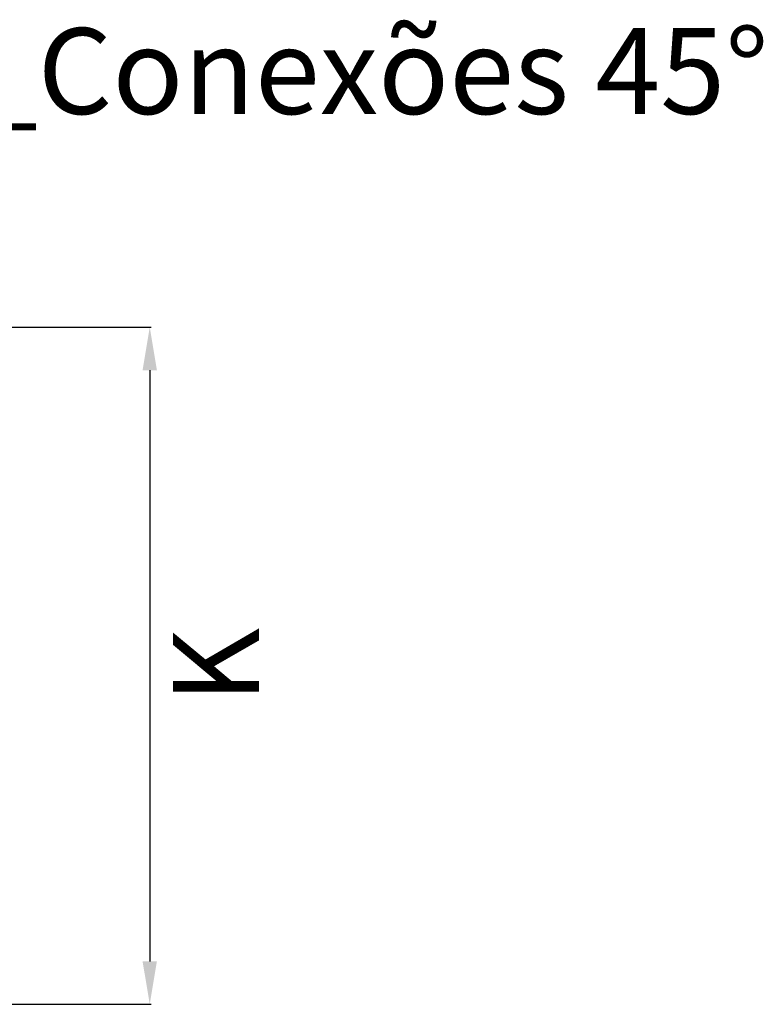
# Model space of a CAD drawing. Units: millimetres. Extents: x 28550 to 66602, y -2088 to 17878.
# Drawn here: x 32066 to 32672, y 17076 to 17878 of the extents above; entities that cross this region are included whole.
import ezdxf

# ---------------------------------------------------------------- set-up
doc = ezdxf.new("R2010")
doc.units = ezdxf.units.MM
doc.dimstyles.new('ISO-25', dxfattribs={"dimtxt": 70, "dimasz": 35, "dimexe": 1.25, "dimexo": 0.625, "dimgap": 28, "dimtad": 2, "dimtxsty": 'Standard', "dimcen": 2.5, "dimadec": 0, "dimazin": 0, "dimtfac": 1, "dimtmove": 0, "dimatfit": 3, "dimfxl": 1, "dimarcsym": 0})

# ---------------------------------------------------------------- blocks, each defined once
blk = doc.blocks.new('*D261')
at = {"color": 0, "lineweight": -2, "transparency": 16777216}
for p, q in [((31757.54, 17627.48), (32172.84, 17627.48)), ((32171.59, 17592.48), (32171.59, 17110.59)), ((31622.47, 17075.59), (32172.84, 17075.59))]:
    blk.add_line(p, q, dxfattribs=at)
at = {"color": 0, "transparency": 16777216}
for points in [[(32165.75, 17592.48), (32177.42, 17592.48), (32171.59, 17627.48)], [(32165.75, 17110.59), (32177.42, 17110.59), (32171.59, 17075.59)]]:
    blk.add_solid(points, dxfattribs=at)
at = {"layer": 'Defpoints', "color": 0, "transparency": 16777216}
for p in [(31756.91, 17627.48), (31621.85, 17075.59), (32171.59, 17075.59)]:
    blk.add_point(p, dxfattribs=at)
at = {"color": 0, "transparency": 16777216, "insert": (32234.59, 17351.54), "char_height": 70, "attachment_point": 5, "rotation": 90}
blk.add_mtext('K', dxfattribs=at)

msp = doc.modelspace()

# ---------------------------------------------------------------- texts
at = {"insert": (31212.928, 17871.346), "char_height": 70, "attachment_point": 1}
msp.add_mtext_dynamic_manual_height_columns('MONOBLOCO 120I_Conexões 45%%D', width=2000.55077, gutter_width=12.5, heights=[0], dxfattribs=at)

# ---------------------------------------------------------------- dimensions: what is measured, and where the dimension line sits
dim = msp.add_linear_dim(base=(32171.588, 17075.593), p1=(31756.911, 17627.478), p2=(31621.846, 17075.593), angle=90, text='K', dimstyle='ISO-25')
dim.commit()
dim.dimension.update_dxf_attribs({"geometry": '*D261', "text_midpoint": (32234.588, 17351.535)})

doc.saveas('drawing.dxf')
